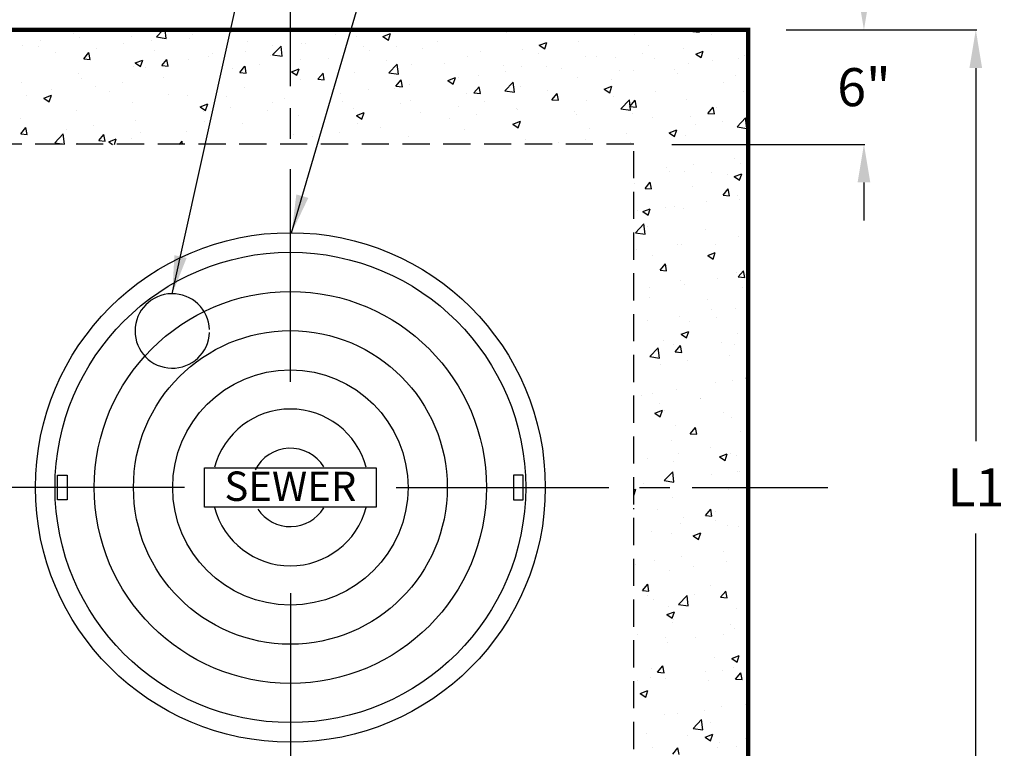
# Model space of a CAD drawing. Extents: x -379 to 502, y 47 to 1186.
# Drawn here: x 92 to 273, y 967 to 1101 of the extents above; entities that cross this region are included whole.
import ezdxf
from ezdxf.enums import TextEntityAlignment as Align

# ---------------------------------------------------------------- set-up
doc = ezdxf.new("R2010")
doc.units = 0
doc.header["$LTSCALE"] = 20
doc.header["$MEASUREMENT"] = 0
doc.linetypes.add('HIDDEN', pattern=[0.375, 0.25, -0.125])
doc.layers.get('0').update_dxf_attribs({"linetype": 'CONTINUOUS'})
doc.layers.get('DEFPOINTS').update_dxf_attribs({"linetype": 'CONTINUOUS'})
for name, color, linetype in [('Concrete', 6, 'CONTINUOUS'), ('DIM', 1, 'CONTINUOUS'), ('Dimensions', 1, 'CONTINUOUS'), ('Grating', 5, 'CONTINUOUS')]:
    doc.layers.add(name, color=color, linetype=linetype)
doc.layers.add('Text', color=1, linetype='CONTINUOUS', lineweight=0)
doc.styles.add('4', font='simplex')
doc.styles.add('SIMPLEX', font='simplex')
doc.dimstyles.get("Standard").update_dxf_attribs({"dimtxt": 0.18, "dimasz": 0.18, "dimexe": 0.18, "dimexo": 0.0625, "dimgap": 0.09, "dimtad": 0, "dimtih": 1, "dimtoh": 1, "dimdec": 4, "dimzin": 0, "dimdsep": 46, "dimtxsty": 'Standard', "dimcen": 0.09, "dimadec": 0, "dimazin": 0, "dimtfac": 1, "dimtdec": 4, "dimtofl": 0, "dimtmove": 0, "dimatfit": 3, "dimfxl": 1, "dimtolj": 1, "dimtzin": 0, "dimarcsym": 0})

# ---------------------------------------------------------------- blocks, each defined once
blk = doc.blocks.new('*X6')
at = {"color": 0, "linetype": 'Continuous'}
for p, q in [((211.78, 949.06), (211.78, 949.06)), ((213.15, 948.2), (213.15, 948.2)), ((225.13, 948.5), (225.13, 948.5)), ((225.98, 949.96), (225.98, 949.96)), ((230.85, 948.39), (232.36, 949.97)), ((230.85, 948.39), (233.07, 948.04)), ((233.07, 948.04), (232.85, 949.97)), ((238.47, 947.93), (238.47, 947.93)), ((239.08, 948.91), (239.08, 948.91)), ((247.66, 949.97), (248.2, 949.61)), ((248.2, 949.61), (248.32, 949.97)), ((272.03, 948.87), (272.03, 948.87)), ((276.76, 948.47), (276.76, 948.47)), ((282.88, 948.45), (284.63, 949.12)), ((282.88, 948.45), (284.13, 947.61)), ((284.13, 947.61), (284.63, 949.12)), ((311.32, 949.43), (311.32, 949.43)), ((340.72, 949.02), (340.72, 949.02)), ((354.1, 949.59), (354.42, 949.97)), ((354.1, 949.59), (355.59, 949.46)), ((355.59, 949.46), (355.5, 949.97)), ((358.48, 948.97), (358.48, 948.97)), ((200.16, 946.32), (200.16, 946.32)), ((203.71, 946.26), (203.71, 946.26)), ((204.17, 947.61), (204.17, 947.61)), ((217.05, 945.7), (217.05, 945.7)), ((223.35, 946.84), (223.35, 946.84)), ((229.61, 947.66), (229.61, 947.66)), ((251.82, 947.37), (251.82, 947.37)), ((257.46, 946.37), (257.46, 946.37)), ((257.53, 944.25), (259.47, 946.28)), ((259.75, 943.91), (259.48, 946.28)), ((264.13, 946.87), (264.13, 946.87)), ((265.17, 946.8), (265.17, 946.8)), ((278.51, 946.24), (278.51, 946.24)), ((286.06, 946.1), (286.06, 946.1)), ((291.86, 945.68), (291.86, 945.68)), ((295.53, 947.35), (295.53, 947.35)), ((318.81, 946.45), (320.56, 947.12)), ((318.81, 946.45), (320.05, 945.61)), ((320.05, 945.61), (320.56, 947.12)), ((327.89, 947.26), (327.89, 947.26)), ((343.9, 946.47), (343.9, 946.47)), ((351.99, 945.78), (351.99, 945.78)), ((207.56, 944.76), (207.56, 944.76)), ((214.12, 943.34), (215.32, 944.77)), ((215.61, 943.21), (215.32, 944.77)), ((230.4, 945.14), (230.4, 945.14)), ((242.88, 943.87), (242.88, 943.87)), ((243.75, 944.57), (243.75, 944.57)), ((251.29, 945.11), (251.29, 945.11)), ((257.09, 944.01), (257.09, 944.01)), ((257.53, 944.25), (259.75, 943.91)), ((270.44, 943.45), (270.44, 943.45)), ((279.81, 945.28), (279.81, 945.28)), ((302.27, 943.78), (302.27, 943.78)), ((305.2, 945.11), (305.2, 945.11)), ((314.9, 945.38), (314.9, 945.38)), ((318.55, 944.55), (318.55, 944.55)), ((329.32, 943.96), (329.32, 943.96)), ((331.89, 943.98), (331.89, 943.98)), ((336.26, 943.71), (336.26, 943.71)), ((342.52, 944.54), (342.52, 944.54)), ((345.24, 943.42), (345.24, 943.42)), ((354.74, 944.44), (356.49, 945.11)), ((354.74, 944.44), (355.98, 943.6)), ((355.98, 943.6), (356.49, 945.11)), ((364.47, 943.48), (364.47, 943.48)), ((366.03, 944.17), (366.03, 944.17)), ((214.12, 943.34), (215.61, 943.21)), ((225.68, 941.63), (225.68, 941.63)), ((225.95, 942.39), (227.7, 943.06)), ((225.95, 942.39), (227.19, 941.55)), ((227.19, 941.55), (227.7, 943.06)), ((228.3, 941.36), (228.3, 941.36)), ((232.05, 941.77), (233.25, 943.2)), ((232.05, 941.77), (233.54, 941.64)), ((233.54, 941.64), (233.25, 943.2)), ((238.31, 943.23), (238.31, 943.23)), ((249.98, 940.2), (251.18, 941.63)), ((251.47, 940.07), (251.19, 941.63)), ((254.55, 941.95), (254.55, 941.95)), ((264.02, 943.2), (264.02, 943.2)), ((283.78, 942.88), (283.78, 942.88)), ((284.21, 940.11), (286.16, 942.14)), ((286.43, 939.77), (286.16, 942.14)), ((289.44, 942.02), (289.44, 942.02)), ((297.13, 942.32), (297.13, 942.32)), ((310.47, 941.75), (310.47, 941.75)), ((314.74, 941.46), (314.74, 941.46)), ((320.47, 941.64), (320.47, 941.64)), ((323.82, 941.19), (323.82, 941.19)), ((353.05, 942.29), (353.05, 942.29)), ((358.58, 942.86), (358.58, 942.86)), ((212.84, 939.87), (212.84, 939.87)), ((232.5, 939.05), (232.5, 939.05)), ((248.29, 941.13), (248.29, 941.13)), ((249.98, 940.2), (251.47, 940.07)), ((261.88, 940.38), (263.63, 941.06)), ((261.88, 940.38), (263.12, 939.55)), ((263.12, 939.54), (263.63, 941.06)), ((267.91, 938.63), (269.12, 940.07)), ((269.41, 938.5), (269.12, 940.07)), ((276.45, 940.15), (276.45, 940.15)), ((284.21, 940.11), (286.43, 939.77)), ((297.8, 938.38), (299.55, 939.05)), ((299.05, 937.54), (299.56, 939.05)), ((300.16, 938.96), (300.16, 938.96)), ((304.74, 939.57), (304.74, 939.57)), ((311, 940.39), (311, 940.39)), ((327.58, 938.93), (327.58, 938.93)), ((337.17, 940.63), (337.17, 940.63)), ((340.42, 940.69), (340.42, 940.69)), ((349.89, 940.98), (349.89, 940.98)), ((350.51, 940.06), (350.51, 940.06)), ((363.86, 939.5), (363.86, 939.5)), ((199.86, 938), (199.86, 938)), ((213.72, 938.86), (213.72, 938.86)), ((216.77, 936.98), (216.77, 936.98)), ((223.03, 937.8), (223.03, 937.8)), ((250.99, 936.79), (250.99, 936.79)), ((263.83, 938.55), (263.83, 938.55)), ((267.91, 938.63), (269.41, 938.5)), ((285.84, 937.06), (287.05, 938.5)), ((285.84, 937.06), (287.34, 936.93)), ((287.34, 936.93), (287.05, 938.5)), ((288.96, 937.49), (288.96, 937.49)), ((297.8, 938.38), (299.05, 937.54)), ((303.77, 935.49), (304.98, 936.93)), ((305.27, 935.36), (304.98, 936.93)), ((310.89, 935.98), (312.84, 938)), ((313.11, 935.63), (312.84, 938)), ((314.6, 937.06), (314.6, 937.06)), ((333.73, 936.38), (335.48, 937.05)), ((334.98, 935.54), (335.48, 937.05)), ((335.31, 938.48), (335.31, 938.48)), ((361.2, 938), (361.2, 938)), ((200.99, 934.9), (200.99, 934.9)), ((204.94, 934.32), (206.69, 934.99)), ((206.19, 933.48), (206.69, 934.99)), ((206.81, 936.35), (206.81, 936.35)), ((220.16, 935.79), (220.16, 935.79)), ((233.5, 935.22), (233.5, 935.22)), ((238, 934.91), (238, 934.91)), ((246.85, 934.66), (246.85, 934.66)), ((273.23, 935.42), (273.23, 935.42)), ((279.49, 936.24), (279.49, 936.24)), ((285.58, 936.46), (285.58, 936.46)), ((301.97, 935.46), (301.97, 935.46)), ((303.77, 935.49), (305.27, 935.36)), ((310.89, 935.98), (313.11, 935.63)), ((320.73, 935.97), (320.73, 935.97)), ((321.71, 933.92), (322.91, 935.36)), ((323.2, 933.79), (322.91, 935.36)), ((333.73, 936.38), (334.98, 935.54)), ((335.94, 934.68), (335.94, 934.68)), ((345.41, 935.92), (345.41, 935.92)), ((365.73, 935.85), (365.73, 935.85)), ((204.94, 934.32), (206.19, 933.48)), ((225.38, 933.31), (225.38, 933.31)), ((240.87, 932.32), (242.62, 932.99)), ((240.87, 932.32), (242.11, 931.48)), ((242.11, 931.48), (242.62, 932.99)), ((247.97, 932.09), (247.97, 932.09)), ((257.44, 933.34), (257.44, 933.34)), ((260.19, 934.1), (260.19, 934.1)), ((271, 933.95), (271, 933.95)), ((273.54, 933.53), (273.54, 933.53)), ((286.88, 932.97), (286.88, 932.97)), ((289.13, 933.7), (289.13, 933.7)), ((300.23, 932.4), (300.23, 932.4)), ((306.15, 933.47), (306.15, 933.47)), ((321.71, 933.92), (323.2, 933.79)), ((329.68, 933.85), (329.68, 933.85)), ((337.57, 931.84), (339.52, 933.87)), ((339.79, 931.49), (339.52, 933.87)), ((339.64, 932.35), (340.84, 933.79)), ((339.64, 932.35), (341.13, 932.22)), ((340.11, 932.37), (340.11, 932.37)), ((341.13, 932.22), (340.84, 933.79)), ((352.74, 933.97), (352.74, 933.97)), ((357.57, 930.79), (358.77, 932.22)), ((359.06, 930.65), (358.77, 932.22)), ((359.44, 932.23), (359.44, 932.23)), ((212.54, 931.55), (212.54, 931.55)), ((241.71, 931.27), (241.71, 931.27)), ((256.42, 931.45), (256.42, 931.45)), ((263.52, 930.22), (263.52, 930.22)), ((276.15, 931.82), (276.15, 931.82)), ((276.8, 930.32), (278.55, 930.99)), ((276.8, 930.32), (278.04, 929.48)), ((278.04, 929.48), (278.55, 930.99)), ((291.57, 930.97), (291.57, 930.97)), ((304.43, 930.53), (304.43, 930.53)), ((313.57, 931.84), (313.57, 931.84)), ((313.89, 931.78), (313.89, 931.78)), ((326.92, 931.28), (326.92, 931.28)), ((327.28, 930.61), (327.28, 930.61)), ((337.57, 931.84), (339.79, 931.49)), ((340.27, 930.71), (340.27, 930.71)), ((353.61, 930.15), (353.61, 930.15)), ((357.57, 930.79), (359.06, 930.65)), ((199.56, 929.68), (199.56, 929.68)), ((216.46, 927.94), (216.46, 927.94)), ((225.92, 929.19), (225.92, 929.19)), ((241.84, 928.95), (241.84, 928.95)), ((250.69, 928.46), (250.69, 928.46)), ((276.99, 928.46), (276.99, 928.46)), ((282.38, 927.63), (282.38, 927.63)), ((298.17, 929.7), (298.17, 929.7)), ((312.73, 928.32), (314.48, 928.99)), ((312.73, 928.32), (313.97, 927.48)), ((313.97, 927.48), (314.48, 928.99)), ((314.29, 928.74), (314.29, 928.74)), ((344.86, 929.73), (344.86, 929.73)), ((354.62, 928.14), (354.62, 928.14)), ((360.88, 928.97), (360.88, 928.97)), ((364.25, 927.7), (366.2, 929.73)), ((364.25, 927.7), (366.48, 927.35)), ((366.48, 927.35), (366.2, 929.73)), ((199.65, 926.1), (200.86, 927.54)), ((199.65, 926.1), (201.15, 925.97)), ((201.15, 925.97), (200.86, 927.54)), ((207.48, 924.04), (209.43, 926.07)), ((209.7, 923.69), (209.43, 926.07)), ((210.2, 927.12), (210.2, 927.12)), ((217.59, 924.53), (218.79, 925.97)), ((219.08, 924.4), (218.79, 925.97)), ((227.26, 926.45), (227.26, 926.45)), ((237.7, 926.59), (237.7, 926.59)), ((262.41, 925.96), (262.41, 925.96)), ((266.65, 925.56), (266.65, 925.56)), ((272.91, 926.38), (272.91, 926.38)), ((288.83, 925.38), (288.83, 925.38)), ((301.67, 927.14), (301.67, 927.14)), ((330.28, 927.22), (330.28, 927.22)), ((338.83, 926.06), (338.83, 926.06)), ((348.66, 926.31), (350.41, 926.99)), ((348.66, 926.31), (349.9, 925.48)), ((349.9, 925.48), (350.41, 926.99)), ((352.44, 925.65), (352.44, 925.65)), ((365.42, 927.52), (365.42, 927.52)), ((207.48, 924.04), (209.7, 923.69)), ((212.68, 923.94), (212.68, 923.94)), ((217.59, 924.53), (219.08, 924.4)), ((219.87, 924.26), (221.62, 924.93)), ((219.87, 924.26), (220.73, 923.67)), ((221.19, 923.67), (221.62, 924.93)), ((225.07, 924.99), (225.07, 924.99)), ((236.11, 923.67), (236.72, 924.4)), ((236.86, 923.67), (236.72, 924.4)), ((315.7, 924.72), (315.7, 924.72)), ((323.11, 923.99), (323.11, 923.99)), ((329.36, 924.82), (329.36, 924.82)), ((339.81, 924.05), (339.81, 924.05)), ((354.3, 919.11), (354.3, 919.11)), ((363.77, 920.35), (363.77, 920.35)), ((365.12, 919.2), (365.12, 919.2)), ((348.05, 918.28), (348.05, 918.28)), ((348.74, 917.37), (348.74, 917.37)), ((352.13, 917.33), (352.13, 917.33)), ((358.41, 917.31), (358.41, 917.31)), ((362.09, 916.81), (362.09, 916.81)), ((363.58, 916.25), (365.33, 916.92)), ((363.58, 916.25), (364.82, 915.41)), ((364.82, 915.41), (365.33, 916.92)), ((340.67, 914.58), (340.67, 914.58)), ((343.11, 913.55), (344.31, 914.99)), ((343.83, 914.81), (343.83, 914.81)), ((344.6, 913.42), (344.31, 914.99)), ((354.01, 914.02), (354.01, 914.02)), ((343.11, 913.55), (344.6, 913.42)), ((361.04, 911.98), (362.24, 913.42)), ((361.04, 911.98), (362.53, 911.85)), ((362.53, 911.85), (362.24, 913.42)), ((364.4, 911.82), (364.4, 911.82)), ((357.2, 910.49), (357.2, 910.49)), ((364.81, 910.88), (364.81, 910.88)), ((341.47, 908.42), (341.47, 908.42)), ((342.57, 908.19), (344.32, 908.86)), ((342.57, 908.19), (343.82, 907.35)), ((343.82, 907.35), (344.32, 908.86)), ((347.73, 909.25), (347.73, 909.25)), ((349.82, 909.32), (349.82, 909.32)), ((351.83, 909.01), (351.83, 909.01)), ((340.89, 903.35), (342.83, 905.38)), ((343.11, 903), (342.83, 905.38)), ((340.89, 903.35), (343.11, 903)), ((343.77, 904.67), (343.77, 904.67)), ((357.11, 904.1), (357.11, 904.1)), ((366.41, 902.71), (366.41, 902.71)), ((350.62, 900.63), (350.62, 900.63)), ((351.53, 900.68), (351.53, 900.68)), ((359.37, 900.57), (359.37, 900.57)), ((364.51, 902.56), (364.51, 902.56)), ((341.15, 899.39), (341.15, 899.39)), ((357.5, 898.12), (359.25, 898.79)), ((358.74, 897.28), (359.25, 898.79)), ((344.79, 898.07), (344.79, 898.07)), ((346.57, 894.74), (347.78, 896.18)), ((348.07, 894.61), (347.78, 896.18)), ((357.5, 898.12), (358.74, 897.28)), ((346.57, 894.74), (348.07, 894.61)), ((364.21, 894.24), (364.21, 894.24)), ((364.51, 893.18), (365.71, 894.61)), ((366, 893.05), (365.71, 894.61)), ((366.09, 893.67), (366.09, 893.67)), ((351.22, 892.36), (351.22, 892.36)), ((359.83, 892.85), (359.83, 892.85)), ((364.51, 893.18), (366, 893.05)), ((344.04, 890.77), (344.04, 890.77)), ((352.25, 891.33), (352.25, 891.33)), ((365.59, 890.76), (365.59, 890.76)), ((344.17, 888.53), (344.17, 888.53)), ((357.52, 887.97), (357.52, 887.97)), ((358.33, 885.65), (358.33, 885.65)), ((363.9, 885.91), (363.9, 885.91)), ((343.75, 883.15), (343.75, 883.15)), ((350.92, 884.04), (350.92, 884.04)), ((353.25, 882.99), (353.25, 882.99)), ((359.51, 883.81), (359.51, 883.81)), ((351.41, 879.99), (353.16, 880.66)), ((352.66, 879.15), (353.16, 880.66)), ((364.32, 880.17), (364.32, 880.17)), ((347.27, 878.62), (347.27, 878.62)), ((351.41, 879.99), (352.66, 879.15)), ((360.62, 878.06), (360.62, 878.06)), ((344.2, 874.86), (346.15, 876.88)), ((346.42, 874.51), (346.15, 876.88)), ((349.74, 877.66), (349.74, 877.66)), ((350.04, 875.94), (351.25, 877.38)), ((350.04, 875.94), (351.54, 875.81)), ((350.61, 875.72), (350.61, 875.72)), ((351.54, 875.81), (351.25, 877.38)), ((363.6, 877.59), (363.6, 877.59)), ((344.2, 874.86), (346.42, 874.51)), ((352.94, 873.95), (352.94, 873.95)), ((362.4, 875.2), (362.4, 875.2)), ((346.68, 873.13), (346.68, 873.13)), ((359.29, 868.91), (359.29, 868.91)), ((363.29, 869.27), (363.29, 869.27)), ((366.33, 869.93), (366.8, 870.1)), ((366.33, 869.93), (366.8, 869.61)), ((350.31, 867.39), (350.31, 867.39)), ((342.4, 865.84), (342.4, 865.84)), ((344.71, 866.41), (344.71, 866.41)), ((355.75, 865.28), (355.75, 865.28)), ((355.83, 865.34), (355.83, 865.34)), ((345.33, 861.86), (347.08, 862.53)), ((346.36, 864.09), (346.36, 864.09)), ((346.57, 861.02), (347.08, 862.53)), ((347.68, 862.49), (347.68, 862.49)), ((345.33, 861.86), (346.57, 861.02)), ((361.02, 861.92), (361.02, 861.92)), ((362.99, 860.95), (362.99, 860.95)), ((350.01, 859.07), (350.01, 859.07)), ((353.51, 857.14), (354.72, 858.57)), ((355.01, 857), (354.72, 858.57)), ((365.04, 857.56), (365.04, 857.56)), ((349.25, 855.48), (349.25, 855.48)), ((353.51, 857.14), (355.01, 857)), ((358.26, 854), (358.26, 854)), ((343.68, 851.5), (343.68, 851.5)), ((349.7, 850.75), (349.7, 850.75)), ((350.78, 852.57), (350.78, 852.57)), ((360.25, 851.8), (362, 852.47)), ((360.25, 851.8), (361.5, 850.96)), ((361.5, 850.96), (362, 852.47)), ((362.69, 852.62), (362.69, 852.62)), ((364.12, 852.01), (364.12, 852.01)), ((347.51, 846.36), (349.46, 848.39)), ((349.74, 846.02), (349.46, 848.39)), ((364.25, 848.51), (364.25, 848.51)), ((364.72, 848.52), (364.72, 848.52)), ((347.51, 846.36), (349.74, 846.02)), ((358.46, 847.7), (358.46, 847.7)), ((340.5, 844.22), (341, 844.41)), ((340.5, 842.93), (341, 844.41)), ((342.67, 845.62), (342.67, 845.62)), ((349.67, 846.01), (349.67, 846.01)), ((362.38, 844.3), (362.38, 844.3)), ((349.4, 842.43), (349.4, 842.43)), ((340.54, 839.77), (340.5, 839.99)), ((340.5, 839.77), (340.54, 839.77)), ((345.91, 839.8), (345.91, 839.8)), ((356.98, 838.33), (358.19, 839.77)), ((358.48, 838.2), (358.19, 839.77)), ((351.89, 837.84), (351.89, 837.84)), ((356.98, 838.33), (358.48, 838.2)), ((358.14, 838.66), (358.14, 838.66)), ((359.22, 837.26), (359.22, 837.26)), ((359.25, 839.23), (359.25, 839.23)), ((351.18, 836.44), (351.18, 836.44)), ((362.08, 835.98), (362.08, 835.98)), ((364.52, 835.88), (364.52, 835.88)), ((344.64, 834.75), (344.64, 834.75)), ((349.09, 834.1), (349.09, 834.1)), ((354.17, 833.67), (355.92, 834.34)), ((354.17, 833.67), (355.41, 832.83)), ((355.41, 832.83), (355.92, 834.34)), ((351.57, 828.8), (351.57, 828.8)), ((361.04, 830.05), (361.04, 830.05)), ((340.93, 827.09), (340.93, 827.09)), ((345.31, 827.98), (345.31, 827.98)), ((348.79, 825.78), (348.79, 825.78)), ((354.28, 826.53), (354.28, 826.53)), ((361.77, 827.66), (361.77, 827.66)), ((342.52, 821.09), (343.72, 822.53)), ((344.01, 820.96), (343.72, 822.53)), ((358.19, 822.34), (358.19, 822.34)), ((342.52, 821.09), (344.01, 820.96)), ((343.61, 819.84), (343.61, 819.84)), ((350.83, 817.87), (352.78, 819.9)), ((353.05, 817.53), (352.78, 819.9)), ((354.46, 820.19), (354.46, 820.19)), ((360.45, 819.53), (361.65, 820.96)), ((360.45, 819.53), (361.94, 819.39)), ((361.47, 819.33), (361.47, 819.33)), ((361.94, 819.39), (361.66, 820.96)), ((344.99, 818.94), (344.99, 818.94)), ((348.49, 817.46), (348.49, 817.46)), ((350.83, 817.87), (353.05, 817.53)), ((364.18, 816.85), (364.18, 816.85)), ((348.09, 815.54), (349.84, 816.21)), ((348.09, 815.54), (349.33, 814.7)), ((349.33, 814.7), (349.84, 816.21)), ((349.41, 813.75), (349.41, 813.75)), ((349.6, 814.35), (349.6, 814.35)), ((362.76, 813.19), (362.76, 813.19)), ((363.67, 812.41), (363.67, 812.41)), ((341.34, 810.96), (341.34, 810.96)), ((347.88, 810.33), (347.88, 810.33)), ((354.68, 810.39), (354.68, 810.39)), ((361.17, 811.01), (361.17, 811.01)), ((348.18, 809.14), (348.18, 809.14)), ((359.14, 805.6), (359.14, 805.6)), ((363.01, 805.47), (364.76, 806.15)), ((363.01, 805.47), (364.25, 804.64)), ((364.25, 804.63), (364.76, 806.15)), ((345.99, 802.29), (347.19, 803.73)), ((347.48, 802.16), (347.19, 803.73)), ((363.35, 803.37), (363.35, 803.37)), ((344.44, 801.04), (344.44, 801.04)), ((344.56, 803.1), (344.56, 803.1)), ((345.99, 802.29), (347.48, 802.16)), ((357.09, 802.55), (357.09, 802.55)), ((360.86, 802.69), (360.86, 802.69)), ((363.92, 800.72), (365.12, 802.16)), ((365.41, 800.59), (365.12, 802.16)), ((341.31, 800.47), (341.31, 800.47)), ((347.88, 800.82), (347.88, 800.82)), ((357.78, 800.48), (357.78, 800.48)), ((363.92, 800.72), (365.41, 800.59)), ((342, 797.41), (343.75, 798.08)), ((342, 797.41), (343.25, 796.57)), ((343.25, 796.57), (343.75, 798.08)), ((360.56, 794.37), (360.56, 794.37)), ((366.24, 794.76), (366.24, 794.76)), ((347.57, 792.49), (347.57, 792.49)), ((350.52, 792.69), (350.52, 792.69)), ((356.78, 793.51), (356.78, 793.51)), ((354.14, 789.38), (356.09, 791.41)), ((356.37, 789.04), (356.09, 791.41)), ((358.11, 790.68), (358.11, 790.68)), ((343.53, 788.18), (343.53, 788.18)), ((352.91, 787.71), (352.91, 787.71)), ((354.14, 789.38), (356.37, 789.04)), ((356.93, 787.35), (358.68, 788.02)), ((356.93, 787.35), (358.17, 786.51)), ((358.17, 786.51), (358.68, 788.02)), ((360.25, 786.04), (360.25, 786.04)), ((364.1, 785.19), (364.1, 785.19)), ((366.26, 787.14), (366.26, 787.14)), ((344.84, 784.91), (344.84, 784.91)), ((349.46, 783.48), (350.66, 784.92)), ((350.95, 783.35), (350.66, 784.92)), ((359.67, 784.9), (359.67, 784.9))]:
    blk.add_line(p, q, dxfattribs=at)
blk = doc.blocks.new('*D20')
at = {"layer": 'DEFPOINTS', "color": 0, "linetype": 'Continuous', "transparency": 16777216}
for p in [(226.38, 1099.21), (268.22, 1099.21), (226.38, 930.91)]:
    blk.add_point(p, dxfattribs=at)
at = {"layer": 'Dimensions', "color": 0, "linetype": 'Continuous', "lineweight": -2, "transparency": 16777216}
for p, q in [((233.38, 1099.21), (268.4, 1099.21)), ((268.22, 1092.21), (268.22, 1023.56)), ((268.22, 937.91), (268.22, 1006.56)), ((233.38, 930.91), (268.4, 930.91))]:
    blk.add_line(p, q, dxfattribs=at)
at = {"layer": 'Dimensions', "color": 0, "linetype": 'Continuous', "transparency": 16777216}
for points in [[(267.05, 1092.21), (269.38, 1092.21), (268.22, 1099.21)], [(267.05, 937.91), (269.38, 937.91), (268.22, 930.91)]]:
    blk.add_solid(points, dxfattribs=at)
at = {"layer": 'Dimensions', "color": 0, "linetype": 'Continuous', "transparency": 16777216, "insert": (268.22, 1015.06), "char_height": 7, "attachment_point": 5, "style": 'SIMPLEX'}
blk.add_mtext('\\A1;L1', dxfattribs=at)
blk = doc.blocks.new('*D22')
at = {"layer": 'DEFPOINTS', "color": 0, "linetype": 'Continuous', "transparency": 16777216}
for p in [(226.38, 1099.21), (247.66, 1099.21), (205.34, 1078.17)]:
    blk.add_point(p, dxfattribs=at)
at = {"layer": 'Dimensions', "color": 0, "linetype": 'Continuous', "lineweight": -2, "transparency": 16777216}
for p, q in [((247.66, 1106.21), (247.66, 1113.21)), ((233.38, 1099.21), (247.84, 1099.21)), ((212.34, 1078.17), (247.84, 1078.17)), ((247.66, 1071.17), (247.66, 1064.17))]:
    blk.add_line(p, q, dxfattribs=at)
at = {"layer": 'Dimensions', "color": 0, "linetype": 'Continuous', "transparency": 16777216}
for points in [[(246.49, 1106.21), (248.82, 1106.21), (247.66, 1099.21)], [(246.49, 1071.17), (248.82, 1071.17), (247.66, 1078.17)]]:
    blk.add_solid(points, dxfattribs=at)
at = {"layer": 'Dimensions', "color": 0, "linetype": 'Continuous', "transparency": 16777216, "insert": (247.66, 1088.69), "char_height": 7, "attachment_point": 5, "style": 'SIMPLEX'}
blk.add_mtext('\\A1;6"', dxfattribs=at)

msp = doc.modelspace()

# ---------------------------------------------------------------- linework, layer by layer
at = {"layer": 'Concrete', "linetype": 'Continuous', "const_width": 0.8}
msp.add_lwpolyline([(226.3764, 1099.2122), (58.0722, 1099.2122), (58.0722, 930.908), (226.3764, 930.908)], close=True, dxfattribs=at)
at = {"layer": 'Concrete', "linetype": 'HIDDEN'}
msp.add_lwpolyline([(205.3384, 1078.1742), (79.1102, 1078.1742), (79.1102, 951.9461), (205.3384, 951.9461)], close=True, dxfattribs=at)
at = {"layer": 'DIM'}
msp.add_arc((120.5204, 1043.8431), 6.8515, 2.027505, 357.628079, dxfattribs=at)
at = {"layer": 'Dimensions', "color": 9, "linetype": 'Continuous'}
for p, q in [((142.2243, 1088.8918), (142.2243, 1113.8518)), ((142.2243, 1079.2118), (142.2243, 1084.8118)), ((142.2243, 1034.4918), (142.2243, 1073.6118)), ((122.7927, 1015.0601), (83.6727, 1015.0601)), ((161.6559, 1015.0601), (200.7759, 1015.0601)), ((206.3759, 1015.0601), (211.9759, 1015.0601)), ((216.0559, 1015.0601), (241.0159, 1015.0601)), ((142.2243, 995.6285), (142.2243, 956.5085))]:
    msp.add_line(p, q, dxfattribs=at)
at = {"layer": 'Grating'}
for points in [[(99.4163, 1012.8071), (99.4163, 1017.3132), (101.2188, 1017.3132), (101.2188, 1012.8071), (99.4163, 1012.8071)], [(126.4529, 1011.4553), (126.4529, 1018.665), (157.9956, 1018.665), (157.9956, 1011.4553), (126.4529, 1011.4553)], [(185.0322, 1012.8071), (185.0322, 1017.3132), (183.2298, 1017.3132), (183.2298, 1012.8071), (185.0322, 1012.8071)]]:
    msp.add_lwpolyline(points, dxfattribs=at)
for radius in [46.8634, 43.2586, 36.0488, 28.839, 21.6293]:
    msp.add_circle((142.2243, 1015.0601), radius, dxfattribs=at)
for radius, start, end in [(14.4195, 14.93, 165.070007), (7.2098, 31.610001, 153.429993), (14.4195, 194.929993, 345.070007), (7.2098, 213.690002, 328.390015)]:
    msp.add_arc((142.2243, 1015.0601), radius, start, end, dxfattribs=at)

# ---------------------------------------------------------------- block references
at = {"layer": 'Concrete', "color": 9, "linetype": 'Continuous', "xscale": 0.8, "yscale": 0.8, "zscale": 0.8}
msp.add_blockref('*X6', (-67.0641, 339.2359), dxfattribs=at)

# ---------------------------------------------------------------- texts
at = {"layer": 'Grating', "style": '4'}
msp.add_text('SEWER', height=5.40732, dxfattribs=at).set_placement((142.2243, 1012.5818), align=Align.CENTER)

# ---------------------------------------------------------------- dimensions: what is measured, and where the dimension line sits
at = {"layer": 'Dimensions', "linetype": 'Continuous'}
dim = msp.add_linear_dim(base=(247.6559, 1099.2122), p1=(205.3384, 1078.1742), p2=(226.3764, 1099.2122), angle=90, text='6"', dimstyle='Standard', override={"dimtxt": 7, "dimasz": 7, "dimexo": 7, "dimgap": 5, "dimtad": 1, "dimdec": 3, "dimlunit": 3, "dimtxsty": 'SIMPLEX', "dimtdec": 3, "dimtmove": 2}, dxfattribs=at)
dim.commit()
dim.dimension.update_dxf_attribs({"geometry": '*D22', "text_midpoint": (247.6559, 1088.6932), "dimtype": 128})
dim = msp.add_linear_dim(base=(268.2159, 1099.2122), p1=(226.3764, 930.908), p2=(226.3764, 1099.2122), angle=90, text='L1', dimstyle='Standard', override={"dimtxt": 7, "dimasz": 7, "dimexo": 7, "dimgap": 5, "dimtad": 1, "dimdec": 3, "dimlunit": 3, "dimtxsty": 'SIMPLEX', "dimtdec": 3, "dimtmove": 2}, dxfattribs=at)
dim.commit()
dim.dimension.update_dxf_attribs({"geometry": '*D20', "text_midpoint": (268.2159, 1015.0601)})

# ---------------------------------------------------------------- leaders
at = {"layer": 'Text', "linetype": 'Continuous'}
for points in [[(120.5204, 1050.6946), (138.2482, 1130.7638), (176.3705, 1130.7638)], [(142.4613, 1061.923), (156.9313, 1111.4647), (176.3687, 1111.4647)]]:
    msp.add_leader(points, dimstyle='Standard', override={"dimtxt": 3, "dimasz": 7, "dimexo": 2, "dimgap": 2, "dimtad": 1, "dimdec": 3, "dimlunit": 5, "dimpost": '"', "dimtxsty": 'SIMPLEX', "dimtfac": 0.625, "dimtdec": 3, "dimtmove": 2, "dimfrac": 1}, dxfattribs=at)

doc.saveas('drawing.dxf')
